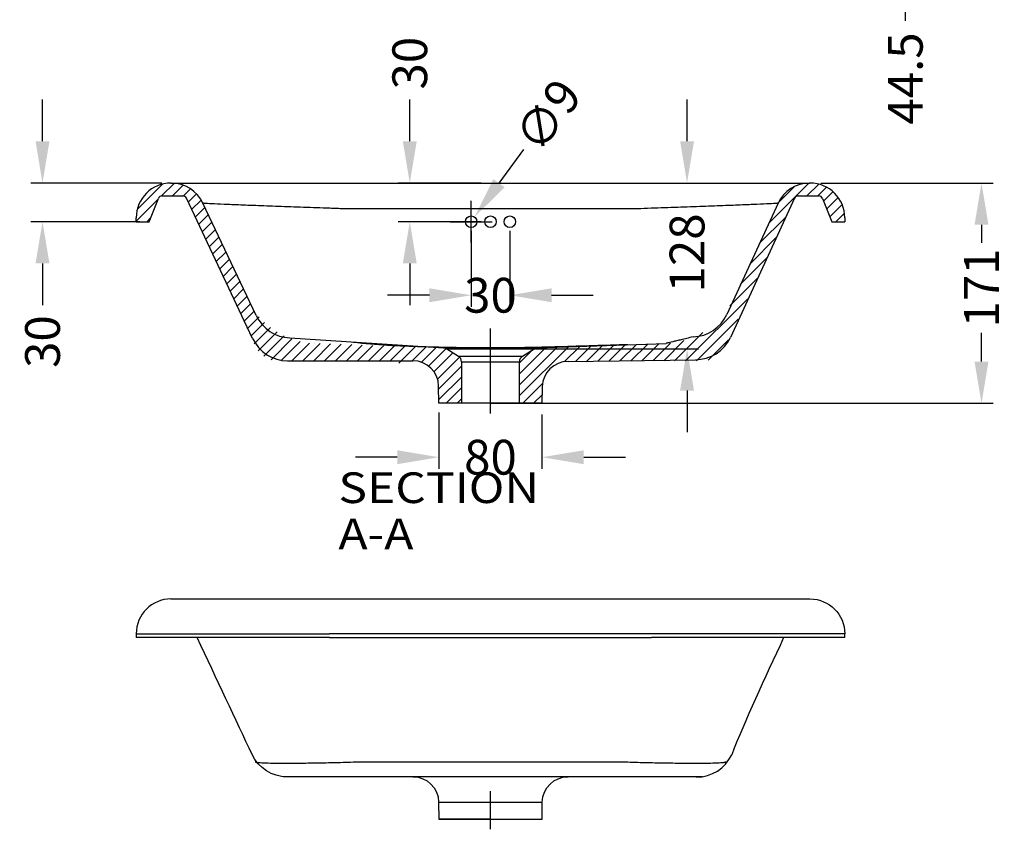
# Model space of a CAD drawing. Units: inches. Extents: x -2661 to -1027, y 5741 to 6998.
# Drawn here: x -2544 to -1780, y 5741 to 6369 of the extents above; entities that cross this region are included whole.
import ezdxf
from ezdxf.lldxf.tags import DXFTag

# ---------------------------------------------------------------- set-up
doc = ezdxf.new("R2010")
doc.units = ezdxf.units.IN
doc.header["$MEASUREMENT"] = 0
doc.layers.add('1', color=7, linetype='Continuous')
doc.layers.add('3', color=7, linetype='Continuous')
doc.styles.add('blockfont', font='simplex.shx', dxfattribs={"bigfont": 'bigfont'})
doc.styles.get("Standard").update_dxf_attribs({"font": 'ARIAL.TTF'})
tags = doc.linetypes.add('CENTER', pattern=[2, 1.25, -0.25, 0.25, -0.25]).pattern_tags.tags
tags[10:11] = [DXFTag(74, 4), DXFTag(75, 0), DXFTag(340, '0'), DXFTag(46, 0.0), DXFTag(50, 0.0), DXFTag(44, 0.0), DXFTag(45, 0.0)]
tags[8:9] = [DXFTag(74, 4), DXFTag(75, 0), DXFTag(340, '0'), DXFTag(46, 0.0), DXFTag(50, 0.0), DXFTag(44, 0.0), DXFTag(45, 0.0)]
tags[6:7] = [DXFTag(74, 4), DXFTag(75, 0), DXFTag(340, '0'), DXFTag(46, 0.0), DXFTag(50, 0.0), DXFTag(44, 0.0), DXFTag(45, 0.0)]
tags[4:5] = [DXFTag(74, 4), DXFTag(75, 0), DXFTag(340, '0'), DXFTag(46, 0.0), DXFTag(50, 0.0), DXFTag(44, 0.0), DXFTag(45, 0.0)]
doc.dimstyles.get("Standard").update_dxf_attribs({"dimscale": 180, "dimtxt": 0.15, "dimasz": 0.18, "dimexe": 0.05, "dimexo": 0.04, "dimgap": 0.05, "dimtad": 0, "dimdec": 0, "dimzin": 0, "dimdsep": 46, "dimtxsty": 'Standard', "dimcen": 0.09, "dimadec": 0, "dimazin": 0, "dimtfac": 1, "dimtdec": 0, "dimtofl": 0, "dimtmove": 0, "dimatfit": 3, "dimfxl": 0, "dimtolj": 1, "dimtzin": 0, "dimarcsym": 0})

# ---------------------------------------------------------------- blocks, each defined once
blk = doc.blocks.new('*D44')
at = {"layer": '3', "color": 0, "lineweight": -2}
for p, q in [((-2526.38, 6274.82), (-2526.38, 6307.22)), ((-2433.89, 6242.42), (-2535.38, 6242.42)), ((-2450.89, 6212.42), (-2535.38, 6212.42)), ((-2526.38, 6180.02), (-2526.38, 6147.62))]:
    blk.add_line(p, q, dxfattribs=at)
at = {"layer": '3', "color": 0}
for points in [[(-2531.78, 6274.82), (-2520.98, 6274.82), (-2526.38, 6242.42)], [(-2531.78, 6180.02), (-2520.98, 6180.02), (-2526.38, 6212.42)]]:
    blk.add_solid(points, dxfattribs=at)
at = {"layer": 'Defpoints', "color": 0}
for p in [(-2526.38, 6242.42), (-2426.69, 6242.42), (-2443.69, 6212.42)]:
    blk.add_point(p, dxfattribs=at)
at = {"layer": '3', "color": 0, "insert": (-2526.38, 6119.34), "char_height": 27, "attachment_point": 5, "rotation": 90}
blk.add_mtext('\\A1;30', dxfattribs=at)
blk = doc.blocks.new('*D45')
at = {"layer": '3', "color": 0, "lineweight": -2}
for p, q in [((-2026.11, 6274.82), (-2026.11, 6307.22)), ((-2171.49, 6242.42), (-2017.11, 6242.42)), ((-2171.49, 6113.69), (-2017.11, 6113.69)), ((-2026.11, 6081.29), (-2026.11, 6048.89))]:
    blk.add_line(p, q, dxfattribs=at)
at = {"layer": '3', "color": 0}
for points in [[(-2031.51, 6274.82), (-2020.71, 6274.82), (-2026.11, 6242.42)], [(-2031.51, 6081.29), (-2020.71, 6081.29), (-2026.11, 6113.69)]]:
    blk.add_solid(points, dxfattribs=at)
at = {"layer": 'Defpoints', "color": 0}
for p in [(-2178.69, 6242.42), (-2026.11, 6242.42), (-2178.69, 6113.69)]:
    blk.add_point(p, dxfattribs=at)
at = {"layer": '3', "color": 0, "insert": (-2026.11, 6188.18), "char_height": 27, "attachment_point": 5, "rotation": 90}
blk.add_mtext('\\A1;128', dxfattribs=at)
blk = doc.blocks.new('*D46')
at = {"layer": '3', "color": 0, "lineweight": -2}
for p, q in [((-1922.39, 6242.4), (-1788.58, 6242.4)), ((-1797.58, 6210), (-1797.58, 6195.94)), ((-1797.58, 6103.82), (-1797.58, 6126.04)), ((-2146.46, 6071.42), (-1788.58, 6071.42))]:
    blk.add_line(p, q, dxfattribs=at)
at = {"layer": '3', "color": 0}
for points in [[(-1802.98, 6210), (-1792.18, 6210), (-1797.58, 6242.4)], [(-1802.98, 6103.82), (-1792.18, 6103.82), (-1797.58, 6071.42)]]:
    blk.add_solid(points, dxfattribs=at)
at = {"layer": 'Defpoints', "color": 0}
for p in [(-1929.59, 6242.4), (-2153.66, 6071.42), (-1797.58, 6071.42)]:
    blk.add_point(p, dxfattribs=at)
at = {"layer": '3', "color": 0, "insert": (-1797.58, 6160.99), "char_height": 27, "attachment_point": 5, "rotation": 90}
blk.add_mtext('\\A1;171', dxfattribs=at)
blk = doc.blocks.new('*D48')
at = {"layer": '3', "color": 0, "lineweight": -2}
for p, q in [((-2218.69, 6064.22), (-2218.69, 6020.55)), ((-2138.72, 6062.83), (-2138.72, 6020.55)), ((-2251.09, 6029.55), (-2283.49, 6029.55)), ((-2106.32, 6029.55), (-2073.92, 6029.55))]:
    blk.add_line(p, q, dxfattribs=at)
at = {"layer": '3', "color": 0}
for points in [[(-2251.09, 6034.95), (-2251.09, 6024.15), (-2218.69, 6029.55)], [(-2106.32, 6034.95), (-2106.32, 6024.15), (-2138.72, 6029.55)]]:
    blk.add_solid(points, dxfattribs=at)
at = {"layer": 'Defpoints', "color": 0}
for p in [(-2218.69, 6071.42), (-2138.72, 6070.03), (-2138.72, 6029.55)]:
    blk.add_point(p, dxfattribs=at)
at = {"layer": '3', "color": 0, "insert": (-2178.7, 6029.55), "char_height": 27, "attachment_point": 5}
blk.add_mtext('\\A1;80', dxfattribs=at)
blk = doc.blocks.new('*D52')
at = {"layer": '3', "color": 0, "lineweight": -2}
for p, q in [((-1856.72, 6510.07), (-1856.72, 6542.47)), ((-2058.8, 6477.67), (-1847.72, 6477.67)), ((-2061.62, 6433.1), (-1847.72, 6433.1)), ((-1856.72, 6400.7), (-1856.72, 6368.3))]:
    blk.add_line(p, q, dxfattribs=at)
at = {"layer": '3', "color": 0}
for points in [[(-1862.12, 6510.07), (-1851.32, 6510.07), (-1856.72, 6477.67)], [(-1862.12, 6400.7), (-1851.32, 6400.7), (-1856.72, 6433.1)]]:
    blk.add_solid(points, dxfattribs=at)
at = {"layer": 'Defpoints', "color": 0}
for p in [(-2066, 6477.67), (-2068.82, 6433.1), (-1856.72, 6433.1)]:
    blk.add_point(p, dxfattribs=at)
at = {"layer": '3', "color": 0, "insert": (-1856.72, 6323.59), "char_height": 27, "attachment_point": 5, "rotation": 90}
blk.add_mtext('\\A1;44.5', dxfattribs=at)
blk = doc.blocks.new('*D53')
at = {"layer": '3', "color": 0, "lineweight": -2}
for p, q in [((-2193.69, 6205.22), (-2193.69, 6146.31)), ((-2163.69, 6205.22), (-2163.69, 6146.31)), ((-2226.09, 6155.31), (-2258.49, 6155.31)), ((-2131.29, 6155.31), (-2098.89, 6155.31))]:
    blk.add_line(p, q, dxfattribs=at)
at = {"layer": '3', "color": 0}
for points in [[(-2226.09, 6160.71), (-2226.09, 6149.91), (-2193.69, 6155.31)], [(-2131.29, 6160.71), (-2131.29, 6149.91), (-2163.69, 6155.31)]]:
    blk.add_solid(points, dxfattribs=at)
at = {"layer": 'Defpoints', "color": 0}
for p in [(-2193.69, 6212.42), (-2163.69, 6212.42), (-2163.69, 6155.31)]:
    blk.add_point(p, dxfattribs=at)
at = {"layer": '3', "color": 0, "insert": (-2178.69, 6155.31), "char_height": 27, "attachment_point": 5}
blk.add_mtext('\\A1;30', dxfattribs=at)
blk = doc.blocks.new('*D54')
at = {"layer": '3', "color": 0, "lineweight": -2}
for p, q in [((-2241.33, 6274.82), (-2241.33, 6307.22)), ((-2185.89, 6242.42), (-2250.33, 6242.42)), ((-2185.89, 6212.42), (-2250.33, 6212.42)), ((-2241.33, 6180.02), (-2241.33, 6147.62))]:
    blk.add_line(p, q, dxfattribs=at)
at = {"layer": '3', "color": 0}
for points in [[(-2246.73, 6274.82), (-2235.93, 6274.82), (-2241.33, 6242.42)], [(-2246.73, 6180.02), (-2235.93, 6180.02), (-2241.33, 6212.42)]]:
    blk.add_solid(points, dxfattribs=at)
at = {"layer": 'Defpoints', "color": 0}
for p in [(-2241.33, 6242.42), (-2178.69, 6242.42), (-2178.69, 6212.42)]:
    blk.add_point(p, dxfattribs=at)
at = {"layer": '3', "color": 0, "insert": (-2241.33, 6335.51), "char_height": 27, "attachment_point": 5, "rotation": 90}
blk.add_mtext('\\A1;30', dxfattribs=at)
blk = doc.blocks.new('*D55')
at = {"layer": '3', "color": 0, "lineweight": -2}
for p, q in [((-2153.1, 6268.59), (-2172.08, 6242.33)), ((-2193.69, 6196.22), (-2193.69, 6228.62)), ((-2209.89, 6212.42), (-2177.49, 6212.42))]:
    blk.add_line(p, q, dxfattribs=at)
at = {"layer": '3', "color": 0}
blk.add_solid([(-2176.45, 6245.49), (-2167.7, 6239.17), (-2191.06, 6216.07)], dxfattribs=at)
at = {"layer": 'Defpoints', "color": 0}
for p in [(-2191.06, 6216.07), (-2196.33, 6208.78)]:
    blk.add_point(p, dxfattribs=at)
at = {"layer": '3', "color": 0, "insert": (-2134.03, 6294.99), "char_height": 27, "attachment_point": 5, "rotation": 54.14541}
blk.add_mtext('\\A1;∅9', dxfattribs=at)

msp = doc.modelspace()

# ---------------------------------------------------------------- linework, layer by layer
at = {"color": 0}
for p, q in [((-2452.88, 6222), (-2433.24, 6241.62)), ((-2433.97, 6232.41), (-2424.05, 6242.32)), ((-2425.47, 6232.42), (-2417.1, 6240.78)), ((-2417.01, 6232.39), (-2411.47, 6237.93)), ((-1962.7, 6211.3), (-1931.56, 6242.42)), ((-1955.29, 6227.19), (-1942.73, 6239.74)), ((-1933.07, 6232.42), (-1923.92, 6241.56)), ((-1924.58, 6232.42), (-1917.83, 6239.17)), ((-2453.69, 6212.71), (-2436.85, 6229.53)), ((-2413.31, 6227.6), (-2406.85, 6234.06)), ((-2410.62, 6221.82), (-2403.19, 6229.23)), ((-1920.09, 6228.43), (-1912.84, 6235.68)), ((-1917.67, 6222.37), (-1908.8, 6231.23)), ((-2407.92, 6216.03), (-2400.39, 6223.55)), ((-1915.25, 6216.31), (-1905.76, 6225.79)), ((-2445.49, 6212.42), (-2442.5, 6215.41)), ((-2405.22, 6210.24), (-2397.69, 6217.76)), ((-1970.11, 6195.43), (-1949.45, 6216.06)), ((-1910.64, 6212.42), (-1903.95, 6219.12)), ((-2402.52, 6204.46), (-2394.99, 6211.98)), ((-2399.82, 6198.67), (-2392.3, 6206.19)), ((-2397.13, 6192.89), (-2389.6, 6200.41)), ((-1977.51, 6179.55), (-1956.85, 6200.19)), ((-2394.43, 6187.1), (-2386.9, 6194.62)), ((-2391.73, 6181.32), (-2384.2, 6188.84)), ((-2389.03, 6175.53), (-2381.5, 6183.05)), ((-1984.91, 6163.67), (-1964.26, 6184.31)), ((-2386.33, 6169.74), (-2378.81, 6177.26)), ((-2383.64, 6163.96), (-2376.11, 6171.48)), ((-1992.97, 6147.15), (-1971.66, 6168.43)), ((-2380.94, 6158.17), (-2373.41, 6165.69)), ((-2378.24, 6152.39), (-2370.71, 6159.91)), ((-2375.54, 6146.6), (-2368.01, 6154.12)), ((-2027.24, 6104.42), (-1979.06, 6152.55)), ((-2372.84, 6140.81), (-2365.18, 6148.47)), ((-2370.15, 6135.03), (-2361.89, 6143.27)), ((-2367.45, 6129.24), (-2358.16, 6138.52)), ((-2364.75, 6123.46), (-2354, 6134.2)), ((-2362.05, 6117.67), (-2349.41, 6130.3)), ((-2018.75, 6104.42), (-1986.47, 6136.68)), ((-2359, 6112.24), (-2344.38, 6126.84)), ((-2354.67, 6108.09), (-2338.9, 6123.84)), ((-2035.73, 6104.42), (-2013.74, 6126.39)), ((-2348.97, 6105.3), (-2332.9, 6121.35)), ((-2341.35, 6104.42), (-2326.32, 6119.44)), ((-2332.87, 6104.42), (-2319.04, 6118.24)), ((-2324.38, 6104.42), (-2310.97, 6117.82)), ((-2315.89, 6104.42), (-2302.76, 6117.53)), ((-2307.4, 6104.42), (-2294.56, 6117.25)), ((-2298.91, 6104.42), (-2286.36, 6116.96)), ((-2290.42, 6104.42), (-2278.15, 6116.68)), ((-2281.93, 6104.42), (-2269.95, 6116.39)), ((-2273.44, 6104.42), (-2261.75, 6116.1)), ((-2264.95, 6104.42), (-2253.55, 6115.82)), ((-2256.54, 6104.34), (-2245.34, 6115.53)), ((-2249.86, 6102.54), (-2237.14, 6115.24)), ((-2239.48, 6104.42), (-2228.94, 6114.96)), ((-2232.17, 6103.25), (-2220.73, 6114.67)), ((-2226.69, 6100.24), (-2212.98, 6113.94)), ((-2156.19, 6077.38), (-2118.22, 6115.31)), ((-2156.19, 6085.86), (-2127.01, 6115.01)), ((-2156.19, 6094.34), (-2135.81, 6114.7)), ((-2121.27, 6103.79), (-2109.42, 6115.62)), ((-2112.5, 6104.06), (-2100.62, 6115.93)), ((-2104.37, 6103.7), (-2091.83, 6116.24)), ((-2095.16, 6104.42), (-2083.03, 6116.54)), ((-2086.67, 6104.42), (-2074.23, 6116.85)), ((-2078.18, 6104.42), (-2065.43, 6117.16)), ((-2069.69, 6104.42), (-2056.64, 6117.46)), ((-2061.2, 6104.42), (-2047.84, 6117.77)), ((-2052.71, 6104.42), (-2038.94, 6118.18)), ((-2044.22, 6104.42), (-2028.56, 6120.07)), ((-2009.75, 6104.94), (-1993.87, 6120.8)), ((-2222.54, 6095.9), (-2207.79, 6110.64)), ((-2219.77, 6090.19), (-2202.69, 6107.26)), ((-2156.19, 6102.82), (-2146.15, 6112.85)), ((-2218.89, 6082.59), (-2201.19, 6100.27)), ((-2218.74, 6074.26), (-2201.19, 6091.79)), ((-2213.09, 6071.42), (-2201.19, 6083.31)), ((-2153.66, 6071.42), (-2138.27, 6086.8)), ((-2145.17, 6071.42), (-2138.58, 6078.01)), ((-2138.69, 6071.42), (-2218.69, 6071.42)), ((-2204.6, 6071.42), (-2201.19, 6074.83)), ((-2156.19, 6071.42), (-2201.19, 6071.42)), ((-2178.69, 6071.42), (-2138.69, 6071.42)), ((-2178.69, 5748.52), (-2218.69, 5748.52)), ((-2218.69, 5748.52), (-2138.69, 5748.52))]:
    msp.add_line(p, q, dxfattribs=at)
at = {"layer": '1', "color": 0}
for p, q in [((-2426.69, 6242.42), (-2426.39, 6242.42)), ((-2292.73, 6242.42), (-2064.65, 6242.42)), ((-1930.99, 6242.42), (-1930.69, 6242.42)), ((-2443.69, 6212.42), (-2436.45, 6230.54)), ((-2433.66, 6232.42), (-2417.47, 6232.42)), ((-2363.3, 6121.79), (-2414.75, 6230.69)), ((-1942.63, 6230.69), (-1992.47, 6122.57)), ((-1939.91, 6232.42), (-1923.72, 6232.42)), ((-1920.94, 6230.54), (-1913.69, 6212.42)), ((-2360.53, 6139.51), (-2401.92, 6226.83)), ((-2064.65, 6222.41), (-2292.73, 6222.41)), ((-1955.46, 6226.83), (-1995.24, 6140.29)), ((-2453.69, 6212.42), (-2453.69, 6215.42)), ((-1903.69, 6215.42), (-1903.69, 6212.42)), ((-2453.69, 6212.42), (-2443.69, 6212.42)), ((-1913.69, 6212.42), (-1903.69, 6212.42)), ((-2334.38, 6122.2), (-2215.06, 6114.47)), ((-2215.06, 6114.47), (-2142.32, 6114.47)), ((-2142.32, 6114.47), (-2042.38, 6117.96)), ((-2212.54, 6113.69), (-2203.5, 6107.9)), ((-2212.54, 6113.69), (-2144.84, 6113.69)), ((-2203.5, 6107.9), (-2153.89, 6107.9)), ((-2153.89, 6107.9), (-2144.84, 6113.69)), ((-2336.11, 6104.46), (-2238.92, 6104.42)), ((-2201.19, 6103.69), (-2201.19, 6071.42)), ((-2201.19, 6103.69), (-2156.19, 6103.69)), ((-2156.19, 6071.42), (-2156.19, 6103.69)), ((-2118.47, 6103.98), (-2019.66, 6105.25)), ((-2218.69, 6071.42), (-2218.92, 6084.77)), ((-2138.47, 6084.33), (-2138.7, 6070.98)), ((-2426.69, 5919.52), (-2303.69, 5919.52)), ((-2303.69, 5919.52), (-2053.69, 5919.52)), ((-2053.69, 5919.52), (-1930.69, 5919.52)), ((-2453.69, 5892.52), (-2453.69, 5889.52)), ((-2453.69, 5892.52), (-2303.69, 5892.52)), ((-2053.69, 5892.52), (-2303.69, 5892.52)), ((-1903.69, 5892.52), (-2053.69, 5892.52)), ((-1903.69, 5889.52), (-1903.69, 5892.52)), ((-2303.69, 5889.52), (-2453.69, 5889.52)), ((-2303.69, 5889.52), (-2053.69, 5889.52)), ((-1903.69, 5889.52), (-2053.69, 5889.52)), ((-2281.39, 5793.06), (-2076, 5793.06)), ((-2076, 5781.52), (-2281.39, 5781.52)), ((-2218.92, 5761.86), (-2138.46, 5761.86)), ((-2218.92, 5761.86), (-2218.69, 5748.52)), ((-2138.69, 5748.52), (-2138.46, 5761.86))]:
    msp.add_line(p, q, dxfattribs=at)
at = {"layer": '1', "color": 0, "linetype": 'CENTER', "ltscale": 9.431726}
msp.add_line((-2178.69, 6063.57), (-2178.69, 6129.6), dxfattribs=at)
at = {"layer": '1', "color": 0, "linetype": 'CENTER', "ltscale": 4.246721}
msp.add_line((-2178.69, 5740.67), (-2178.69, 5770.39), dxfattribs=at)
at = {"layer": '1', "color": 0}
for centre in [(-2193.69, 6212.42), (-2178.69, 6212.42), (-2163.69, 6212.42)]:
    msp.add_circle(centre, 4.5, dxfattribs=at)
for centre, radius, start, end in [((-2426.69, 6215.42), 27, 90, 180), ((-2426.39, 6215.42), 27, 25, 90), ((-1930.99, 6215.42), 27, 90, 155), ((-1930.69, 6215.42), 27, 0, 90), ((-2433.66, 6229.42), 3, 90, 158.19859), ((-2417.47, 6229.42), 3, 25, 90), ((-1939.91, 6229.42), 3, 90, 155), ((-1923.72, 6229.42), 3, 21.80141, 90), ((-2336.11, 6134.46), 30, 205, 270), ((-2019.66, 6135.25), 30, 270, 335), ((-2215.23, 6109.47), 5, 57.38076, 88), ((-2142.15, 6109.47), 5, 92, 122.61924), ((-2206.19, 6103.69), 5, 0, 57.38076), ((-2151.19, 6103.69), 5, 122.61924, 180), ((-2238.92, 6084.42), 20, 1, 90), ((-2118.47, 6083.98), 20, 90, 179), ((-2426.69, 5892.52), 27, 90, 180), ((-2018.67, 5811.21), 30, 270, 335)]:
    msp.add_arc(centre, radius, start, end, dxfattribs=at)
at = {"layer": '1', "color": 0, "extrusion": (0, 0, -1)}
for centre, radius, start, end in [((1930.69, 5892.52), 27, 90, 180), ((2336.46, 5811.36), 30, 270, 335), ((2238.92, 5761.52), 20, 90, 179), ((2118.46, 5761.52), 20, 1, 90)]:
    msp.add_arc(centre, radius, start, end, dxfattribs=at)
at = {"layer": '1', "color": 0}
for centre, major_axis, start_param, end_param in [((-2333.34, 6152.19), (-27.19, -12.68), 0, 1.099596), ((-2022.43, 6152.97), (27.19, -12.68), 5.183589, 6.283186)]:
    msp.add_ellipse(centre, major_axis=major_axis, ratio=0.999998, start_param=start_param, end_param=end_param, dxfattribs=at)
for points, knots in [([(-2426.39, 6242.42), (-2426.39, 6242.42), (-2425.44, 6242.42), (-2421.82, 6242.42), (-2419.17, 6242.42), (-2412.28, 6242.42), (-2407.99, 6242.42), (-2398.15, 6242.42), (-2392.59, 6242.42), (-2380.21, 6242.42), (-2373.37, 6242.42), (-2358.97, 6242.42), (-2351.35, 6242.42), (-2335.2, 6242.42), (-2326.93, 6242.42), (-2310.08, 6242.42), (-2301.5, 6242.42), (-2292.73, 6242.42)], [0, 0, 0, 0, 0.125, 0.125, 0.25, 0.25, 0.375, 0.375, 0.5, 0.5, 0.625, 0.625, 0.75, 0.75, 0.875, 0.875, 1, 1, 1, 1]), ([(-2064.65, 6242.42), (-2055.9, 6242.42), (-2047.25, 6242.42), (-2030.16, 6242.42), (-2021.82, 6242.42), (-2005.93, 6242.42), (-1998.29, 6242.42), (-1983.76, 6242.42), (-1977.06, 6242.42), (-1964.76, 6242.42), (-1959.1, 6242.42), (-1949.26, 6242.42), (-1945.07, 6242.42), (-1938.17, 6242.42), (-1935.49, 6242.42), (-1931.92, 6242.42), (-1930.99, 6242.42), (-1930.99, 6242.42)], [0, 0, 0, 0, 0.125, 0.125, 0.25, 0.25, 0.375, 0.375, 0.5, 0.5, 0.625, 0.625, 0.75, 0.75, 0.875, 0.875, 1, 1, 1, 1]), ([(-2292.73, 6222.41), (-2294.47, 6222.48), (-2296.27, 6222.54), (-2299.79, 6222.68), (-2301.54, 6222.74), (-2306.76, 6222.93), (-2310.21, 6223.06), (-2320.45, 6223.43), (-2327.18, 6223.67), (-2340.29, 6224.14), (-2346.48, 6224.36), (-2358.21, 6224.78), (-2363.79, 6224.99), (-2373.9, 6225.38), (-2378.46, 6225.56), (-2386.55, 6225.9), (-2390.1, 6226.06), (-2395.81, 6226.35), (-2398.02, 6226.47), (-2400.31, 6226.64), (-2400.9, 6226.68), (-2401.5, 6226.75), (-2401.65, 6226.77), (-2401.86, 6226.8), (-2401.92, 6226.82), (-2401.92, 6226.83)], [0, 0, 0, 0, 0.03125, 0.03125, 0.0625, 0.0625, 0.125, 0.125, 0.25, 0.25, 0.375, 0.375, 0.5, 0.5, 0.625, 0.625, 0.75, 0.75, 0.875, 0.875, 0.9375, 0.9375, 0.96875, 0.96875, 1, 1, 1, 1]), ([(-1955.46, 6226.83), (-1955.47, 6226.81), (-1955.68, 6226.77), (-1956.47, 6226.69), (-1957.04, 6226.64), (-1959.3, 6226.48), (-1961.54, 6226.35), (-1967.26, 6226.06), (-1970.72, 6225.91), (-1978.81, 6225.56), (-1983.45, 6225.38), (-1993.51, 6224.99), (-1998.97, 6224.79), (-2010.8, 6224.36), (-2017.01, 6224.14), (-2029.93, 6223.68), (-2036.69, 6223.44), (-2047.09, 6223.06), (-2050.57, 6222.93), (-2057.58, 6222.68), (-2061.16, 6222.54), (-2064.65, 6222.41)], [0, 0, 0, 0, 0.0625, 0.0625, 0.125, 0.125, 0.25, 0.25, 0.375, 0.375, 0.5, 0.5, 0.625, 0.625, 0.75, 0.75, 0.875, 0.875, 0.9375, 0.9375, 1, 1, 1, 1]), ([(-2285.15, 6119.01), (-2267.51, 6116.61), (-2249.75, 6116.04), (-2223.11, 6115.31), (-2214.23, 6115.09), (-2196.46, 6114.76), (-2187.58, 6114.66), (-2169.8, 6114.66), (-2160.92, 6114.76), (-2143.16, 6115.09), (-2134.28, 6115.31), (-2107.63, 6116.04), (-2089.87, 6116.61), (-2072.11, 6117.19)], [0, 0, 0, 0, 0.25, 0.25, 0.375, 0.375, 0.5, 0.5, 0.625, 0.625, 0.75, 0.75, 1, 1, 1, 1]), ([(-2361.26, 5793.06), (-2361.22, 5792.98), (-2361.05, 5792.89), (-2360.45, 5792.74), (-2360.03, 5792.68), (-2358.4, 5792.49), (-2356.8, 5792.38), (-2352.69, 5792.21), (-2350.2, 5792.15), (-2344.38, 5792.07), (-2341.01, 5792.05), (-2333.69, 5792.05), (-2329.71, 5792.07), (-2321.07, 5792.15), (-2316.49, 5792.21), (-2306.99, 5792.38), (-2302.02, 5792.48), (-2294.36, 5792.67), (-2291.79, 5792.74), (-2286.61, 5792.89), (-2283.97, 5792.98), (-2281.39, 5793.06)], [0, 0, 0, 0, 0.0625, 0.0625, 0.125, 0.125, 0.25, 0.25, 0.375, 0.375, 0.5, 0.5, 0.625, 0.625, 0.75, 0.75, 0.875, 0.875, 0.9375, 0.9375, 1, 1, 1, 1]), ([(-2076, 5793.06), (-2073.41, 5792.98), (-2070.78, 5792.89), (-2065.63, 5792.74), (-2063.08, 5792.68), (-2055.5, 5792.49), (-2050.48, 5792.38), (-2040.92, 5792.21), (-2036.38, 5792.15), (-2027.78, 5792.07), (-2023.72, 5792.05), (-2016.39, 5792.05), (-2013.09, 5792.07), (-2007.22, 5792.15), (-2004.71, 5792.21), (-2000.62, 5792.38), (-1999.02, 5792.48), (-1997.36, 5792.67), (-1996.93, 5792.74), (-1996.34, 5792.89), (-1996.16, 5792.98), (-1996.12, 5793.06)], [0, 0, 0, 0, 0.0625, 0.0625, 0.125, 0.125, 0.25, 0.25, 0.375, 0.375, 0.5, 0.5, 0.625, 0.625, 0.75, 0.75, 0.875, 0.875, 0.9375, 0.9375, 1, 1, 1, 1]), ([(-2281.39, 5781.52), (-2289.53, 5781.52), (-2297.6, 5781.52), (-2312.37, 5781.52), (-2319.21, 5781.52), (-2327.73, 5781.52), (-2330.34, 5781.52), (-2334.84, 5781.52), (-2336.75, 5781.52), (-2338.74, 5781.52), (-2339.13, 5781.52), (-2339.5, 5781.52)], [0, 0, 0, 0, 0.25, 0.25, 0.5, 0.5, 0.625, 0.625, 0.75, 0.75, 0.78321, 0.78321, 0.78321, 0.78321]), ([(-2014.25, 5781.52), (-2014.25, 5781.52), (-2015.95, 5781.52), (-2022.2, 5781.52), (-2026.83, 5781.52), (-2035.35, 5781.52), (-2038.51, 5781.52), (-2045.2, 5781.52), (-2048.72, 5781.52), (-2056.16, 5781.52), (-2060.06, 5781.52), (-2067.93, 5781.52), (-2071.93, 5781.52), (-2076, 5781.52)], [0, 0, 0, 0, 0.25, 0.25, 0.5, 0.5, 0.625, 0.625, 0.75, 0.75, 0.875, 0.875, 1, 1, 1, 1])]:
    msp.add_open_spline(points, degree=3, knots=knots, dxfattribs=at)
for points, degree in [([(-2021.39, 6122.99), (-2042.38, 6117.97), (-2042.38, 6117.96)], 2), ([(-2315.01, 6117.96), (-2315.01, 6117.98)], 1), ([(-2363.65, 5798.68), (-2376.25, 5825.21), (-2391.24, 5857.36), (-2406.24, 5889.51)], 3), ([(-1951.15, 5889.51), (-1966.14, 5857.36), (-1981.13, 5825.21), (-1991.48, 5798.53)], 3)]:
    msp.add_open_spline(points, degree=degree, dxfattribs=at)

# ---------------------------------------------------------------- texts
at = {"layer": '1', "color": 0, "insert": (-2296.73, 5958.11), "char_height": 23.8125, "attachment_point": 7, "line_spacing_factor": 0.903614, "style": 'blockfont'}
msp.add_mtext('{\\fArial|b0|i0|c0|p34;\\W1.147;SECTION A-A}', dxfattribs=at)

# ---------------------------------------------------------------- dimensions: what is measured, and where the dimension line sits
at = {"layer": '3', "color": 0}
for base, p1, p2, text, picture, middle in [((-1856.72, 6433.1), (-2066, 6477.67), (-2068.82, 6433.1), '44.5', '*D52', (-1856.72, 6323.59)), ((-2026.11, 6242.42), (-2178.69, 6113.69), (-2178.69, 6242.42), '128', '*D45', (-2026.11, 6188.18))]:
    dim = msp.add_linear_dim(base=base, p1=p1, p2=p2, angle=90, text=text, dimstyle='Standard', dxfattribs=at)
    dim.commit()
    dim.dimension.update_dxf_attribs({"geometry": picture, "text_midpoint": middle, "dimtype": 160})
dim = msp.add_linear_dim(base=(-2241.33, 6242.42), p1=(-2178.69, 6212.42), p2=(-2178.69, 6242.42), angle=90, dimstyle='Standard', dxfattribs=at)
dim.commit()
dim.dimension.update_dxf_attribs({"geometry": '*D54', "text_midpoint": (-2241.33, 6335.51)})
dim = msp.add_diameter_dim_2p(p1=(-2196.33, 6208.78), p2=(-2191.06, 6216.07), dimstyle='Standard', dxfattribs=at)
dim.commit()
dim.dimension.update_dxf_attribs({"geometry": '*D55', "text_midpoint": (-2134.03, 6294.99)})
for base, p1, p2, picture, middle in [((-2526.38, 6242.42), (-2443.69, 6212.42), (-2426.69, 6242.42), '*D44', (-2526.38, 6119.34)), ((-1797.58, 6071.42), (-1929.59, 6242.4), (-2153.66, 6071.42), '*D46', (-1797.58, 6160.99))]:
    dim = msp.add_linear_dim(base=base, p1=p1, p2=p2, angle=90, dimstyle='Standard', dxfattribs=at)
    dim.commit()
    dim.dimension.update_dxf_attribs({"geometry": picture, "text_midpoint": middle, "dimtype": 160})
dim = msp.add_linear_dim(base=(-2163.69, 6155.31), p1=(-2193.69, 6212.42), p2=(-2163.69, 6212.42), dimstyle='Standard', dxfattribs=at)
dim.commit()
dim.dimension.update_dxf_attribs({"geometry": '*D53', "text_midpoint": (-2178.69, 6155.31), "dimtype": 160})
dim = msp.add_linear_dim(base=(-2138.72, 6029.55), p1=(-2218.69, 6071.42), p2=(-2138.72, 6070.03), dimstyle='Standard', dxfattribs=at)
dim.commit()
dim.dimension.update_dxf_attribs({"geometry": '*D48', "text_midpoint": (-2178.7, 6029.55)})

doc.saveas('drawing.dxf')
